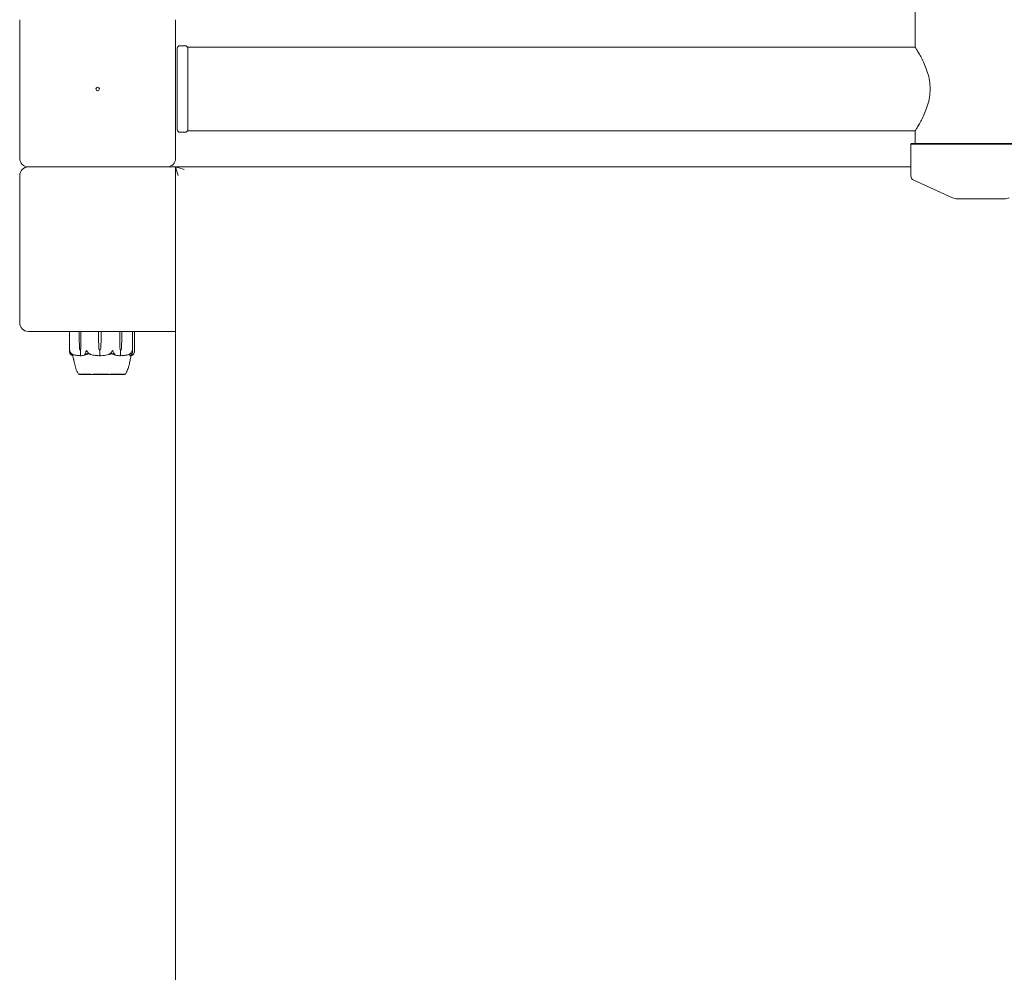
# Model space of a CAD drawing. Units: millimetres. Extents: x -1800 to 13920, y -2250 to 7140.
# Drawn here: x 8815 to 9383, y 510 to 1060 of the extents above; entities that cross this region are included whole.
import ezdxf

# ---------------------------------------------------------------- set-up
doc = ezdxf.new("R2010")
doc.units = ezdxf.units.MM
doc.header["$MEASUREMENT"] = 0

msp = doc.modelspace()

# ---------------------------------------------------------------- linework, layer by layer
at = {"linetype": 'Continuous', "lineweight": 0}
for p, q in [((9331.95, 3895.75), (9331.95, 1044.25)), ((8815, 1060), (8815, 980)), ((8905, 980), (8905, 1060)), ((8906, 996.5), (8906, 1043.5)), ((8910.5, 1045), (8907.5, 1045)), ((8912, 1044.15), (8912, 1043.5)), ((8912, 1044.15), (9332.01, 1044.15)), ((8912, 1043.5), (8912, 996.5)), ((8907.5, 995), (8910.5, 995)), ((8912, 996.5), (8912, 995.85)), ((8912, 995.85), (9332.01, 995.85)), ((9331.95, 995.75), (9331.95, 988.56)), ((9330, 988.56), (9329.5, 988.06)), ((9410.5, 988.06), (9329.5, 988.06)), ((9329.5, 988.06), (9329.5, 970)), ((9330, 988.56), (9410, 988.56)), ((8820, 975), (8900, 975)), ((8905, 975), (8900, 975)), ((9329.5, 975), (8905, 975)), ((8905.17, 974.83), (8905, 975)), ((8905, 975), (8905, 45)), ((8815, 970), (8815, 885)), ((9353.63, 957.18), (9331.27, 967.27)), ((9383.49, 956.56), (9356.51, 956.56)), ((8820, 880), (8905, 880)), ((8843.76, 868.57), (8843.76, 879.9)), ((8849.37, 875.7), (8849.37, 879.9)), ((8849.46, 870.93), (8849.37, 875.7)), ((8850.39, 875.7), (8850.3, 870.93)), ((8850.39, 875.7), (8850.33, 870.93)), ((8850.39, 879.9), (8850.39, 875.7)), ((8860.48, 875.7), (8860.48, 879.9)), ((8860.61, 870.93), (8860.48, 875.7)), ((8862.03, 875.7), (8861.9, 870.93)), ((8862.03, 875.7), (8861.9, 870.93)), ((8862.03, 879.9), (8862.03, 875.7)), ((8872.77, 875.7), (8872.77, 879.9)), ((8872.85, 870.93), (8872.77, 875.7)), ((8872.87, 870.93), (8872.77, 875.7)), ((8873.95, 875.7), (8873.85, 870.93)), ((8873.95, 879.9), (8873.95, 875.7)), ((8880.17, 879.9), (8880.17, 868.33)), ((8881.24, 879.9), (8881.24, 868.57)), ((8849.88, 869), (8850.03, 869)), ((8850.03, 869), (8850.03, 866.2)), ((8861.25, 869), (8861.27, 869)), ((8861.27, 869), (8861.27, 866.2)), ((8873.36, 869), (8873.23, 869)), ((8873.23, 869), (8873.23, 866.2)), ((8849.25, 855.25), (8849.25, 855.2)), ((8849.25, 855.2), (8875.17, 855.2)), ((8875.17, 855.2), (8875.75, 855.2)), ((8875.75, 855.25), (8875.75, 855.2))]:
    msp.add_line(p, q, dxfattribs=at)
msp.add_circle((8860, 1020), 1, dxfattribs=at)
for centre, radius, start, end in [((8907.5, 1043.5), 1.5, 90, 180), ((8910.5, 1043.5), 1.5, 0, 90), ((8907.5, 996.5), 1.5, 180, 270), ((8910.5, 996.5), 1.5, 270, 360), ((8820, 980), 5, 180, 270), ((8900, 980), 5, 270, 0), ((8820, 970), 5, 90, 180), ((9332.5, 970), 3, 180, 245.7256), ((9356.51, 963.56), 7, 245.7256, 270), ((9383.49, 963.56), 7, 270, 294.2744), ((8820, 885), 5, 180, 270), ((8843.86, 879.9), 0.1, 90, 180), ((8880.07, 879.9), 0.1, 360, 90), ((8881.14, 879.9), 0.1, 360, 90), ((8849.57, 856.2), 1, 209.2265, 251.2846), ((8875.43, 856.2), 1, 288.724, 330.7827)]:
    msp.add_arc(centre, radius, start, end, dxfattribs=at)
at = {"linetype": 'Continuous', "lineweight": 0, "extrusion": (0, 0, -1)}
for centre, major_axis, ratio, start_param, end_param in [((8910, 970), (-9.58, 3.97), 0.317837, 0.916298, 1.439897), ((8910, 970), (-3.97, 9.58), 0.317837, -1.439897, -0.916298), ((8849.44, 879.9), (0, -0.1), 0.675784, -4.712389, -3.141593), ((8872.69, 879.9), (0, 0.1), 0.747822, 0, 1.570796), ((8873.89, 879.9), (0, 0.1), 0.556512, 0, 1.570796), ((8851.74, 871.03), (0, 3.5), 0.652167, -2.189134, -1.598722), ((8848.02, 871.03), (0, -3.5), 0.652167, -1.542871, -0.952459), ((8848.72, 871.03), (0, -3.5), 0.457761, -1.542871, -0.952459), ((8864.1, 871.03), (0, 3.5), 0.997192, -2.189134, -1.598722), ((8858.41, 871.03), (0, -3.5), 0.997192, -1.542871, -0.952459), ((8858.48, 871.03), (0, -3.5), 0.977987, -1.542871, -0.952459), ((8874.91, 871.03), (0, 3.5), 0.590829, -2.189134, -1.598722), ((8875.52, 871.03), (0, 3.5), 0.758075, -2.189134, -1.598722), ((8871.2, 871.03), (0, -3.5), 0.758075, -1.542871, -0.952459)]:
    msp.add_ellipse(centre, major_axis=major_axis, ratio=ratio, start_param=start_param, end_param=end_param, dxfattribs=at)
at = {"linetype": 'Continuous', "lineweight": 0}
for centre, major_axis, ratio, start_param, end_param in [((8850.47, 879.9), (0, -0.1), 0.840367, -3.141593, -1.570796), ((8860.47, 879.9), (0, -0.1), 0.050939, -4.712389, -3.141593), ((8862.05, 879.9), (0, 0.1), 0.200716, 0, 1.570796), ((8862.5, 887.06), (0, 21.06), 0.816395, -2.814609, -2.787847)]:
    msp.add_ellipse(centre, major_axis=major_axis, ratio=ratio, start_param=start_param, end_param=end_param, dxfattribs=at)
for points, knots in [([(9331.95, 1044.25), (9331.95, 1044.25), (9332.05, 1044.09), (9332.45, 1043.46), (9332.75, 1042.98), (9333.51, 1041.72), (9333.97, 1040.95), (9334.97, 1039.19), (9335.5, 1038.19), (9336.57, 1036.09), (9337.13, 1034.9), (9338.22, 1032.3), (9338.75, 1030.89), (9339.66, 1027.93), (9340.04, 1026.37), (9340.55, 1023.2), (9340.68, 1021.59), (9340.68, 1020)], [11.366288, 11.366288, 11.366288, 11.366288, 11.837809, 11.837809, 12.30933, 12.30933, 12.780851, 12.780851, 13.252372, 13.252372, 13.728042, 13.728042, 14.203711, 14.203711, 14.679381, 14.679381, 15.155051, 15.155051, 15.155051, 15.155051]), ([(9340.68, 1020), (9340.68, 1018.41), (9340.55, 1016.8), (9340.04, 1013.63), (9339.66, 1012.07), (9338.75, 1009.11), (9338.22, 1007.7), (9337.13, 1005.1), (9336.57, 1003.91), (9335.5, 1001.81), (9334.97, 1000.81), (9333.97, 999.05), (9333.51, 998.28), (9332.75, 997.02), (9332.45, 996.54), (9332.05, 995.91), (9331.95, 995.75), (9331.95, 995.75)], [0, 0, 0, 0, 0.47567, 0.47567, 0.951339, 0.951339, 1.427009, 1.427009, 1.902679, 1.902679, 2.3742, 2.3742, 2.845721, 2.845721, 3.317242, 3.317242, 3.788763, 3.788763, 3.788763, 3.788763]), ([(8843.82, 868.06), (8843.78, 868.23), (8843.76, 868.41), (8843.76, 868.78), (8843.79, 868.94), (8843.8, 868.99), (8843.81, 868.99), (8843.81, 869), (8843.81, 869), (8843.81, 869)], [0.0028316, 0.0028316, 0.0028316, 0.0028316, 0.0656741, 0.0656741, 0.1317735, 0.1317735, 0.1413425, 0.1413425, 0.1479934, 0.1479934, 0.1479934, 0.1479934]), ([(8843.81, 869), (8843.81, 869), (8843.81, 869), (8843.82, 869), (8843.82, 869), (8843.82, 868.99), (8843.82, 868.99), (8843.83, 868.98), (8843.83, 868.96), (8843.85, 868.91), (8843.87, 868.85), (8843.93, 868.63), (8844.02, 868.37), (8844.19, 868.06)], [0.1479934, 0.1479934, 0.1479934, 0.1479934, 0.1486352, 0.1486352, 0.1554192, 0.1554192, 0.1642585, 0.1642585, 0.1782597, 0.1782597, 0.2096161, 0.2096161, 0.2752826, 0.2752826, 0.2752826, 0.2752826]), ([(8844.2, 867.02), (8844.14, 867.11), (8844.09, 867.22), (8843.96, 867.52), (8843.87, 867.78), (8843.82, 868.06)], [0.9513258, 0.9513258, 0.9513258, 0.9513258, 1.0079171, 1.0079171, 1.1032338, 1.1032338, 1.1032338, 1.1032338]), ([(8844.19, 868.06), (8844.34, 867.78), (8844.56, 867.52), (8844.89, 867.22), (8845.03, 867.11), (8845.18, 867.02)], [3.7382233, 3.7382233, 3.7382233, 3.7382233, 3.8335399, 3.8335399, 3.8901312, 3.8901312, 3.8901312, 3.8901312]), ([(8844.48, 866.75), (8844.49, 866.73), (8844.51, 866.69), (8844.5, 866.68), (8844.49, 866.68), (8844.49, 866.68), (8844.49, 866.68), (8844.48, 866.69), (8844.48, 866.69), (8844.48, 866.69), (8844.47, 866.69), (8844.47, 866.69), (8844.47, 866.7), (8844.46, 866.7), (8844.45, 866.71), (8844.43, 866.72), (8844.42, 866.73), (8844.35, 866.8), (8844.27, 866.9), (8844.2, 867.02)], [0, 0, 0, 0, 0.02174229, 0.02174229, 0.02601809, 0.02601809, 0.02789878, 0.02789878, 0.02921607, 0.02921607, 0.0304774, 0.0304774, 0.03220048, 0.03220048, 0.03557693, 0.03557693, 0.04476146, 0.04476146, 0.09044467, 0.09044467, 0.09044467, 0.09044467]), ([(8844.39, 867.3), (8844.38, 867.14), (8844.39, 866.98), (8844.45, 866.81), (8844.46, 866.78), (8844.48, 866.75)], [0.0252215, 0.0252215, 0.0252215, 0.0252215, 0.1707724, 0.1707724, 0.2082955, 0.2082955, 0.2082955, 0.2082955]), ([(8845.73, 866.07), (8845.63, 866.09), (8845.53, 866.12), (8845.32, 866.19), (8845.21, 866.24), (8844.99, 866.35), (8844.89, 866.41), (8844.67, 866.54), (8844.57, 866.62), (8844.46, 866.7)], [-1.494739, -1.494739, -1.494739, -1.494739, -1.4541345, -1.4541345, -1.4091374, -1.4091374, -1.3641403, -1.3641403, -1.3191433, -1.3191433, -1.3191433, -1.3191433]), ([(8845.18, 867.02), (8845.38, 866.88), (8845.56, 866.78), (8845.67, 866.72), (8845.68, 866.71), (8845.69, 866.7), (8845.7, 866.7), (8845.7, 866.69), (8845.7, 866.69), (8845.7, 866.69), (8845.71, 866.69), (8845.71, 866.68), (8845.71, 866.68), (8845.7, 866.68), (8845.7, 866.68), (8845.69, 866.68), (8845.68, 866.68), (8845.66, 866.69), (8845.65, 866.69), (8845.6, 866.71), (8845.57, 866.72), (8845.52, 866.74), (8845.5, 866.74), (8845.49, 866.75)], [0, 0, 0, 0, 0.0839151, 0.0839151, 0.0989446, 0.0989446, 0.1046848, 0.1046848, 0.1084776, 0.1084776, 0.1119224, 0.1119224, 0.1162276, 0.1162276, 0.1241078, 0.1241078, 0.1430125, 0.1430125, 0.1685672, 0.1685672, 0.220379, 0.220379, 0.2465121, 0.2465121, 0.2465121, 0.2465121]), ([(8845.63, 866.7), (8845.9, 866.61), (8846.16, 866.54), (8846.69, 866.4), (8846.96, 866.34), (8847.5, 866.24), (8847.77, 866.19), (8848.31, 866.11), (8848.58, 866.08), (8849.13, 866.03), (8849.4, 866.02), (8849.67, 866.01)], [1.3133819, 1.3133819, 1.3133819, 1.3133819, 1.3591256, 1.3591256, 1.4048694, 1.4048694, 1.4506132, 1.4506132, 1.4963569, 1.4963569, 1.5421007, 1.5421007, 1.5421007, 1.5421007]), ([(8850.06, 866.08), (8850.03, 866.06), (8849.99, 866.05), (8849.87, 866.01), (8849.77, 866.01), (8849.67, 866.01)], [0.00423663, 0.00423663, 0.00423663, 0.00423663, 0.01823074, 0.01823074, 0.04229412, 0.04229412, 0.04229412, 0.04229412]), ([(8850.06, 866.08), (8850.05, 866.09), (8850.05, 866.11), (8850.03, 866.15), (8850.03, 866.17), (8850.03, 866.2)], [-0.01326086, -0.01326086, -0.01326086, -0.01326086, -0.0075834, -0.0075834, 0, 0, 0, 0]), ([(8850.47, 866.01), (8850.39, 866.01), (8850.3, 866.01), (8850.16, 866.04), (8850.1, 866.06), (8850.06, 866.08)], [0, 0, 0, 0, 0.03830031, 0.03830031, 0.06712735, 0.06712735, 0.06712735, 0.06712735]), ([(8854.08, 866.93), (8854.05, 866.91), (8854.01, 866.9), (8853.88, 866.84), (8853.81, 866.8), (8853.48, 866.66), (8853.22, 866.56), (8852.2, 866.22), (8851.4, 866.06), (8850.56, 866.01), (8850.52, 866.01), (8850.47, 866.01)], [-0.9823146, -0.9823146, -0.9823146, -0.9823146, -0.9655303, -0.9655303, -0.9355677, -0.9355677, -0.8408895, -0.8408895, -0.5554016, -0.5554016, -0.5395267, -0.5395267, -0.5395267, -0.5395267]), ([(8852.74, 866.75), (8852.7, 866.73), (8852.6, 866.69), (8852.53, 866.68), (8852.52, 866.68), (8852.51, 866.68), (8852.5, 866.68), (8852.49, 866.68), (8852.49, 866.69), (8852.49, 866.69), (8852.48, 866.69), (8852.48, 866.69), (8852.48, 866.7), (8852.48, 866.7), (8852.47, 866.7), (8852.47, 866.72), (8852.47, 866.73), (8852.48, 866.76), (8852.5, 866.8), (8852.56, 866.9), (8852.61, 866.96), (8852.65, 867.02)], [0, 0, 0, 0, 0.02163494, 0.02163494, 0.02503799, 0.02503799, 0.02658143, 0.02658143, 0.02759534, 0.02759534, 0.02851464, 0.02851464, 0.02967905, 0.02967905, 0.03180712, 0.03180712, 0.03715407, 0.03715407, 0.05318117, 0.05318117, 0.07430463, 0.07430463, 0.07430463, 0.07430463]), ([(8852.65, 867.02), (8852.73, 867.11), (8852.81, 867.22), (8852.99, 867.52), (8853.11, 867.78), (8853.19, 868.06)], [0.9513258, 0.9513258, 0.9513258, 0.9513258, 1.0079171, 1.0079171, 1.1032338, 1.1032338, 1.1032338, 1.1032338]), ([(8853.19, 868.06), (8853.24, 868.24), (8853.31, 868.43), (8853.47, 868.79), (8853.55, 868.94), (8853.61, 868.99), (8853.61, 868.99), (8853.62, 869), (8853.63, 869), (8853.63, 869)], [0.0003075, 0.0003075, 0.0003075, 0.0003075, 0.0653858, 0.0653858, 0.1281779, 0.1281779, 0.1373797, 0.1373797, 0.1437063, 0.1437063, 0.1437063, 0.1437063]), ([(8853.63, 869), (8853.63, 869), (8853.63, 869), (8853.64, 869), (8853.64, 869), (8853.65, 868.99), (8853.66, 868.99), (8853.68, 868.97), (8853.69, 868.96), (8853.73, 868.9), (8853.77, 868.84), (8853.9, 868.62), (8854.06, 868.36), (8854.26, 868.06)], [0.1437063, 0.1437063, 0.1437063, 0.1437063, 0.1444549, 0.1444549, 0.1510723, 0.1510723, 0.1597674, 0.1597674, 0.173602, 0.173602, 0.2046621, 0.2046621, 0.2689484, 0.2689484, 0.2689484, 0.2689484]), ([(8854.26, 868.06), (8854.44, 867.78), (8854.7, 867.52), (8855.1, 867.22), (8855.27, 867.11), (8855.44, 867.02)], [3.7382233, 3.7382233, 3.7382233, 3.7382233, 3.8335399, 3.8335399, 3.8901312, 3.8901312, 3.8901312, 3.8901312]), ([(8855.44, 867.02), (8855.68, 866.88), (8855.88, 866.78), (8855.97, 866.72), (8855.98, 866.71), (8855.99, 866.7), (8855.99, 866.7), (8855.99, 866.69), (8855.99, 866.69), (8855.99, 866.69), (8855.99, 866.69), (8855.98, 866.68), (8855.98, 866.68), (8855.97, 866.68), (8855.97, 866.68), (8855.95, 866.68), (8855.93, 866.68), (8855.88, 866.69), (8855.85, 866.69), (8855.76, 866.71), (8855.69, 866.73), (8855.63, 866.75)], [0, 0, 0, 0, 0.083782, 0.083782, 0.0989561, 0.0989561, 0.1046942, 0.1046942, 0.1084847, 0.1084847, 0.1119261, 0.1119261, 0.1162251, 0.1162251, 0.1240905, 0.1240905, 0.1441922, 0.1441922, 0.1755436, 0.1755436, 0.2440325, 0.2440325, 0.2440325, 0.2440325]), ([(8855.65, 866.74), (8855.98, 866.65), (8856.31, 866.57), (8856.97, 866.43), (8857.3, 866.37), (8857.96, 866.25), (8858.3, 866.2), (8858.97, 866.12), (8859.3, 866.09), (8859.98, 866.04), (8860.31, 866.02), (8860.65, 866.01)], [1.3045183, 1.3045183, 1.3045183, 1.3045183, 1.3518594, 1.3518594, 1.3992005, 1.3992005, 1.4465415, 1.4465415, 1.4938826, 1.4938826, 1.5412237, 1.5412237, 1.5412237, 1.5412237]), ([(8861.27, 866.08), (8861.22, 866.06), (8861.16, 866.05), (8860.96, 866.01), (8860.81, 866), (8860.65, 866.01)], [0.00423663, 0.00423663, 0.00423663, 0.00423663, 0.01823074, 0.01823074, 0.04331588, 0.04331588, 0.04331588, 0.04331588]), ([(8861.27, 866.08), (8861.27, 866.09), (8861.27, 866.11), (8861.27, 866.15), (8861.27, 866.17), (8861.27, 866.2)], [0.01860277, 0.01860277, 0.01860277, 0.01860277, 0.02428669, 0.02428669, 0.03187873, 0.03187873, 0.03187873, 0.03187873]), ([(8861.89, 866.01), (8861.77, 866.01), (8861.63, 866.01), (8861.41, 866.04), (8861.33, 866.06), (8861.27, 866.08)], [0, 0, 0, 0, 0.03830031, 0.03830031, 0.06712735, 0.06712735, 0.06712735, 0.06712735]), ([(8867.44, 866.93), (8867.39, 866.91), (8867.33, 866.9), (8867.14, 866.84), (8867.01, 866.8), (8866.5, 866.66), (8866.11, 866.56), (8864.53, 866.22), (8863.31, 866.06), (8862.03, 866.01), (8861.96, 866.01), (8861.89, 866.01)], [-0.9823146, -0.9823146, -0.9823146, -0.9823146, -0.9655303, -0.9655303, -0.9355677, -0.9355677, -0.8408895, -0.8408895, -0.5554016, -0.5554016, -0.5395267, -0.5395267, -0.5395267, -0.5395267]), ([(8866.72, 866.75), (8866.65, 866.73), (8866.5, 866.69), (8866.4, 866.68), (8866.39, 866.68), (8866.37, 866.68), (8866.37, 866.68), (8866.37, 866.69), (8866.36, 866.69), (8866.36, 866.69), (8866.36, 866.69), (8866.36, 866.69), (8866.36, 866.7), (8866.36, 866.7), (8866.37, 866.71), (8866.38, 866.72), (8866.4, 866.73), (8866.5, 866.8), (8866.66, 866.9), (8866.87, 867.02)], [0, 0, 0, 0, 0.02174229, 0.02174229, 0.02601809, 0.02601809, 0.02789878, 0.02789878, 0.02921606, 0.02921606, 0.0304774, 0.0304774, 0.03220048, 0.03220048, 0.03557693, 0.03557693, 0.04476146, 0.04476146, 0.09044466, 0.09044466, 0.09044466, 0.09044466]), ([(8868.46, 867.3), (8868, 867.14), (8867.54, 866.98), (8866.96, 866.81), (8866.84, 866.78), (8866.72, 866.75)], [0.0252215, 0.0252215, 0.0252215, 0.0252215, 0.1707724, 0.1707724, 0.2082955, 0.2082955, 0.2082955, 0.2082955]), ([(8866.87, 867.02), (8867.04, 867.11), (8867.2, 867.22), (8867.59, 867.52), (8867.84, 867.78), (8868.01, 868.06)], [0.9513258, 0.9513258, 0.9513258, 0.9513258, 1.0079171, 1.0079171, 1.1032338, 1.1032338, 1.1032338, 1.1032338]), ([(8868.02, 867.12), (8868.02, 867.12), (8868.02, 867.12), (8867.83, 867.05), (8867.64, 866.99), (8867.44, 866.93)], [-0.06235645, -0.06235645, -0.06235645, -0.06235645, -0.06220747, -0.06220747, 0, 0, 0, 0]), ([(8868.01, 868.06), (8868.12, 868.23), (8868.23, 868.41), (8868.46, 868.78), (8868.55, 868.94), (8868.62, 868.99), (8868.62, 868.99), (8868.64, 869), (8868.64, 869), (8868.65, 869)], [0.0028316, 0.0028316, 0.0028316, 0.0028316, 0.0656737, 0.0656737, 0.1317737, 0.1317737, 0.1413427, 0.1413427, 0.1479937, 0.1479937, 0.1479937, 0.1479937]), ([(8872.72, 866.01), (8871.68, 866.05), (8870.63, 866.23), (8869.27, 866.64), (8868.93, 866.77), (8868.57, 866.91), (8868.55, 866.92), (8868.53, 866.93)], [-0.4429016, -0.4429016, -0.4429016, -0.4429016, -0.118467, -0.118467, -0.0078112, -0.0078112, 0, 0, 0, 0]), ([(8868.65, 869), (8868.65, 869), (8868.65, 869), (8868.65, 869), (8868.66, 869), (8868.67, 868.99), (8868.68, 868.99), (8868.69, 868.98), (8868.7, 868.96), (8868.74, 868.91), (8868.78, 868.85), (8868.9, 868.63), (8869.04, 868.37), (8869.15, 868.06)], [0.1479937, 0.1479937, 0.1479937, 0.1479937, 0.1486355, 0.1486355, 0.1554195, 0.1554195, 0.1642588, 0.1642588, 0.1782601, 0.1782601, 0.2096165, 0.2096165, 0.2752831, 0.2752831, 0.2752831, 0.2752831]), ([(8869.15, 868.06), (8869.26, 867.78), (8869.41, 867.52), (8869.64, 867.22), (8869.74, 867.11), (8869.84, 867.02)], [3.7382233, 3.7382233, 3.7382233, 3.7382233, 3.8335399, 3.8335399, 3.8901312, 3.8901312, 3.8901312, 3.8901312]), ([(8869.84, 867.02), (8869.98, 866.88), (8870.08, 866.78), (8870.1, 866.72), (8870.1, 866.71), (8870.1, 866.7), (8870.1, 866.7), (8870.09, 866.69), (8870.09, 866.69), (8870.09, 866.69), (8870.08, 866.69), (8870.08, 866.68), (8870.08, 866.68), (8870.07, 866.68), (8870.06, 866.68), (8870.04, 866.68), (8870.03, 866.68), (8869.99, 866.69), (8869.97, 866.69), (8869.92, 866.71), (8869.88, 866.72), (8869.83, 866.74), (8869.82, 866.74), (8869.8, 866.75)], [0, 0, 0, 0, 0.0839151, 0.0839151, 0.0989446, 0.0989446, 0.1046848, 0.1046848, 0.1084776, 0.1084776, 0.1119224, 0.1119224, 0.1162276, 0.1162276, 0.1241078, 0.1241078, 0.1430125, 0.1430125, 0.1685672, 0.1685672, 0.220379, 0.220379, 0.2465121, 0.2465121, 0.2465121, 0.2465121]), ([(8873.2, 866.08), (8873.16, 866.06), (8873.11, 866.04), (8872.96, 866.01), (8872.85, 866), (8872.72, 866.01)], [0.00422557, 0.00422557, 0.00422557, 0.00422557, 0.01848472, 0.01848472, 0.04342436, 0.04342436, 0.04342436, 0.04342436]), ([(8873.2, 866.08), (8873.21, 866.09), (8873.21, 866.11), (8873.22, 866.15), (8873.23, 866.17), (8873.23, 866.2)], [-0.01332488, -0.01332488, -0.01332488, -0.01332488, -0.0075834, -0.0075834, 0, 0, 0, 0]), ([(8873.66, 866.01), (8873.56, 866.01), (8873.47, 866.01), (8873.31, 866.04), (8873.25, 866.06), (8873.2, 866.08)], [0.00169739, 0.00169739, 0.00169739, 0.00169739, 0.03817723, 0.03817723, 0.06694884, 0.06694884, 0.06694884, 0.06694884]), ([(8873.66, 866.01), (8873.96, 866.02), (8874.25, 866.03), (8874.85, 866.08), (8875.15, 866.12), (8875.75, 866.19), (8876.04, 866.24), (8876.63, 866.35), (8876.93, 866.41), (8877.51, 866.55), (8877.8, 866.62), (8878.09, 866.7)], [-1.5419676, -1.5419676, -1.5419676, -1.5419676, -1.4959088, -1.4959088, -1.4498499, -1.4498499, -1.4037911, -1.4037911, -1.3577323, -1.3577323, -1.3116735, -1.3116735, -1.3116735, -1.3116735]), ([(8878.23, 866.75), (8878.18, 866.73), (8878.05, 866.69), (8877.99, 866.68), (8877.98, 866.68), (8877.98, 866.68), (8877.97, 866.68), (8877.97, 866.68), (8877.97, 866.69), (8877.98, 866.69), (8877.98, 866.69), (8877.98, 866.69), (8877.98, 866.7), (8877.99, 866.7), (8877.99, 866.7), (8878.01, 866.72), (8878.03, 866.73), (8878.09, 866.76), (8878.15, 866.8), (8878.33, 866.9), (8878.43, 866.96), (8878.53, 867.02)], [0, 0, 0, 0, 0.02163494, 0.02163494, 0.02503799, 0.02503799, 0.02658143, 0.02658143, 0.02759534, 0.02759534, 0.02851464, 0.02851464, 0.02967905, 0.02967905, 0.03180712, 0.03180712, 0.03715407, 0.03715407, 0.05318117, 0.05318117, 0.07430463, 0.07430463, 0.07430463, 0.07430463]), ([(8878.81, 866.01), (8878.71, 866.05), (8878.6, 866.23), (8878.49, 866.62), (8878.46, 866.72), (8878.44, 866.82)], [-0.450191, -0.450191, -0.450191, -0.450191, -0.1204129, -0.1204129, -0.0301279, -0.0301279, -0.0301279, -0.0301279]), ([(8878.53, 867.02), (8878.69, 867.11), (8878.84, 867.22), (8879.21, 867.52), (8879.45, 867.78), (8879.61, 868.06)], [0.9513258, 0.9513258, 0.9513258, 0.9513258, 1.0079171, 1.0079171, 1.1032338, 1.1032338, 1.1032338, 1.1032338]), ([(8879.83, 866.78), (8879.77, 866.69), (8879.7, 866.61), (8879.58, 866.46), (8879.52, 866.39), (8879.39, 866.28), (8879.32, 866.22), (8879.18, 866.13), (8879.11, 866.1), (8878.97, 866.04), (8878.89, 866.02), (8878.82, 866.01)], [1.312817, 1.312817, 1.312817, 1.312817, 1.3594853, 1.3594853, 1.4061536, 1.4061536, 1.452822, 1.452822, 1.4994903, 1.4994903, 1.5461587, 1.5461587, 1.5461587, 1.5461587]), ([(8879.26, 866.06), (8879.19, 865.51), (8879.08, 864.96), (8878.93, 864.24), (8878.9, 864.06), (8878.86, 863.89)], [0.904262, 0.904262, 0.904262, 0.904262, 2.589602, 2.589602, 3.120463, 3.120463, 3.120463, 3.120463]), ([(8878.9, 866.01), (8879.01, 866.02), (8879.12, 866.03), (8879.35, 866.08), (8879.46, 866.11), (8879.68, 866.19), (8879.79, 866.24), (8880.01, 866.35), (8880.11, 866.41), (8880.33, 866.54), (8880.43, 866.62), (8880.54, 866.7)], [-1.5441413, -1.5441413, -1.5441413, -1.5441413, -1.4991417, -1.4991417, -1.4541421, -1.4541421, -1.4091425, -1.4091425, -1.3641429, -1.3641429, -1.3191433, -1.3191433, -1.3191433, -1.3191433]), ([(8879.61, 868.06), (8879.72, 868.24), (8879.81, 868.43), (8879.97, 868.79), (8880.01, 868.94), (8880.04, 868.99), (8880.05, 868.99), (8880.05, 869), (8880.06, 869), (8880.06, 869)], [0.0003058, 0.0003058, 0.0003058, 0.0003058, 0.0653852, 0.0653852, 0.1281758, 0.1281758, 0.1373774, 0.1373774, 0.1437039, 0.1437039, 0.1437039, 0.1437039]), ([(8879.94, 867.02), (8879.9, 866.88), (8879.83, 866.78), (8879.78, 866.72), (8879.77, 866.71), (8879.76, 866.7), (8879.75, 866.7), (8879.75, 866.69), (8879.75, 866.69), (8879.74, 866.69), (8879.74, 866.69), (8879.73, 866.68), (8879.73, 866.68), (8879.73, 866.68), (8879.72, 866.68), (8879.72, 866.68), (8879.71, 866.68), (8879.7, 866.69), (8879.7, 866.69), (8879.69, 866.71), (8879.69, 866.73), (8879.69, 866.75)], [0, 0, 0, 0, 0.083782, 0.083782, 0.0989561, 0.0989561, 0.1046942, 0.1046942, 0.1084847, 0.1084847, 0.1119261, 0.1119261, 0.1162251, 0.1162251, 0.1240905, 0.1240905, 0.1441922, 0.1441922, 0.1755415, 0.1755415, 0.2440323, 0.2440323, 0.2440323, 0.2440323]), ([(8880.15, 868.06), (8880.12, 867.78), (8880.07, 867.52), (8880, 867.22), (8879.97, 867.11), (8879.94, 867.02)], [3.7382233, 3.7382233, 3.7382233, 3.7382233, 3.8335399, 3.8335399, 3.8901312, 3.8901312, 3.8901312, 3.8901312]), ([(8880.06, 869), (8880.06, 869), (8880.06, 869), (8880.06, 869), (8880.06, 869), (8880.07, 868.99), (8880.07, 868.99), (8880.08, 868.97), (8880.09, 868.96), (8880.1, 868.9), (8880.12, 868.84), (8880.15, 868.62), (8880.19, 868.36), (8880.15, 868.06)], [0.1437039, 0.1437039, 0.1437039, 0.1437039, 0.1444525, 0.1444525, 0.1510698, 0.1510698, 0.1597648, 0.1597648, 0.1735994, 0.1735994, 0.2046593, 0.2046593, 0.2689442, 0.2689442, 0.2689442, 0.2689442]), ([(8880.54, 866.7), (8880.54, 866.7), (8880.55, 866.71), (8880.57, 866.72), (8880.58, 866.73), (8880.65, 866.8), (8880.73, 866.9), (8880.8, 867.02)], [0.03229794, 0.03229794, 0.03229794, 0.03229794, 0.03557757, 0.03557757, 0.0447634, 0.0447634, 0.09044833, 0.09044833, 0.09044833, 0.09044833]), ([(8880.8, 867.02), (8880.86, 867.11), (8880.91, 867.22), (8881.04, 867.52), (8881.13, 867.78), (8881.18, 868.06)], [0.9513258, 0.9513258, 0.9513258, 0.9513258, 1.0079171, 1.0079171, 1.1032338, 1.1032338, 1.1032338, 1.1032338]), ([(8848.7, 855.71), (8848.18, 856.63), (8847.77, 857.62), (8847.09, 859.63), (8846.81, 860.7), (8846.52, 862), (8846.45, 862.35), (8846.31, 863.07), (8846.24, 863.41), (8846.17, 863.74), (8846.16, 863.8), (8846.14, 863.89), (8846.14, 863.92), (8846.13, 863.96), (8846.13, 863.97), (8846.13, 863.97)], [0, 0, 0, 0, 3.174711, 3.174711, 6.501355, 6.501355, 7.826192, 7.826192, 9.583872, 9.583872, 10.01521, 10.01521, 10.338944, 10.338944, 10.497406, 10.497406, 10.497406, 10.497406]), ([(8878.87, 863.97), (8878.87, 863.97), (8878.87, 863.97), (8878.87, 863.96), (8878.87, 863.94), (8878.86, 863.88), (8878.85, 863.84), (8878.81, 863.64), (8878.77, 863.47), (8878.66, 862.92), (8878.58, 862.5), (8878.38, 861.58), (8878.27, 861.08), (8877.98, 859.94), (8877.79, 859.28), (8877.26, 857.72), (8876.89, 856.82), (8876.39, 855.88), (8876.35, 855.79), (8876.3, 855.71)], [1.002642, 1.002642, 1.002642, 1.002642, 1.062537, 1.062537, 1.267047, 1.267047, 1.639645, 1.639645, 2.72488, 2.72488, 4.517134, 4.517134, 6.2023, 6.2023, 8.302778, 8.302778, 11.226984, 11.226984, 11.509202, 11.509202, 11.509202, 11.509202]), ([(8849.25, 855.25), (8849.25, 855.25), (8849.26, 855.25), (8849.32, 855.25), (8849.49, 855.25), (8849.77, 855.25), (8849.78, 855.24), (8849.79, 855.24)], [-0.2594201, -0.2594201, -0.2594201, -0.2594201, -0.2122564, -0.2122564, -0.0091929, -0.0091929, 0, 0, 0, 0]), ([(8849.79, 855.24), (8849.83, 855.24), (8849.87, 855.24), (8849.96, 855.24), (8850, 855.24), (8850.05, 855.24)], [-0.08256828, -0.08256828, -0.08256828, -0.08256828, -0.0412753, -0.0412753, 0, 0, 0, 0]), ([(8850.05, 855.24), (8850.08, 855.25), (8850.29, 855.25), (8850.94, 855.25), (8851.22, 855.25), (8852.13, 855.25), (8852.84, 855.25), (8854.4, 855.25), (8855.2, 855.25), (8856.1, 855.25), (8856.13, 855.24), (8856.16, 855.24)], [-0.7260908, -0.7260908, -0.7260908, -0.7260908, -0.5452044, -0.5452044, -0.4343149, -0.4343149, -0.2122564, -0.2122564, -0.0091929, -0.0091929, 0, 0, 0, 0]), ([(8856.16, 855.24), (8856.28, 855.24), (8856.4, 855.24), (8856.65, 855.24), (8856.77, 855.24), (8856.9, 855.24)], [-0.08256828, -0.08256828, -0.08256828, -0.08256828, -0.0412753, -0.0412753, 0, 0, 0, 0]), ([(8856.9, 855.24), (8856.97, 855.25), (8857.56, 855.25), (8858.92, 855.25), (8859.45, 855.25), (8861.05, 855.25), (8862.14, 855.25), (8864.21, 855.25), (8865.19, 855.25), (8866.18, 855.25), (8866.22, 855.24), (8866.25, 855.24)], [-0.7260908, -0.7260908, -0.7260908, -0.7260908, -0.5452044, -0.5452044, -0.4343149, -0.4343149, -0.2122564, -0.2122564, -0.0091929, -0.0091929, 0, 0, 0, 0]), ([(8866.25, 855.24), (8866.38, 855.24), (8866.51, 855.24), (8866.77, 855.24), (8866.9, 855.24), (8867.03, 855.24)], [-0.08254947, -0.08254947, -0.08254947, -0.08254947, -0.04127759, -0.04127759, 0, 0, 0, 0]), ([(8867.03, 855.24), (8867.11, 855.25), (8867.71, 855.25), (8868.97, 855.25), (8869.43, 855.25), (8870.77, 855.25), (8871.58, 855.25), (8872.98, 855.25), (8873.57, 855.25), (8874.08, 855.25), (8874.1, 855.24), (8874.12, 855.24)], [-0.7214567, -0.7214567, -0.7214567, -0.7214567, -0.5436204, -0.5436204, -0.4344505, -0.4344505, -0.2158362, -0.2158362, -0.0092558, -0.0092558, 0, 0, 0, 0]), ([(8874.12, 855.24), (8874.19, 855.24), (8874.25, 855.24), (8874.38, 855.24), (8874.45, 855.24), (8874.51, 855.24)], [-0.08618473, -0.08618473, -0.08618473, -0.08618473, -0.04308503, -0.04308503, 0, 0, 0, 0]), ([(8874.51, 855.24), (8874.54, 855.25), (8874.83, 855.25), (8875.27, 855.25), (8875.4, 855.25), (8875.67, 855.25), (8875.75, 855.25), (8875.75, 855.25)], [-0.7262315, -0.7262315, -0.7262315, -0.7262315, -0.544989, -0.544989, -0.4343274, -0.4343274, -0.2612427, -0.2612427, -0.2612427, -0.2612427])]:
    msp.add_open_spline(points, degree=3, knots=knots, dxfattribs=at)
for points in [[(8845.49, 866.75), (8845.08, 866.91), (8844.71, 867.09), (8844.39, 867.3)], [(8846.33, 863.09), (8846.04, 864.27), (8845.77, 865.47), (8845.67, 866.69)], [(8853.91, 867.3), (8853.46, 867.08), (8853.07, 866.9), (8852.74, 866.75)], [(8855.63, 866.75), (8855.09, 866.9), (8854.51, 867.08), (8853.91, 867.3)], [(8854.48, 867.1), (8854.33, 867.04), (8854.19, 866.98), (8854.08, 866.93)], [(8868.53, 866.93), (8868.38, 866.99), (8868.21, 867.05), (8868.02, 867.12)], [(8869.8, 866.75), (8869.38, 866.91), (8868.93, 867.09), (8868.46, 867.3)], [(8879.52, 867.3), (8879.1, 867.08), (8878.66, 866.9), (8878.23, 866.75)], [(8878.82, 866.01), (8878.81, 866.01), (8878.81, 866.01), (8878.81, 866.01)], [(8878.9, 866.01), (8878.89, 866.01), (8878.89, 866.01), (8878.88, 866.02)], [(8879.69, 866.75), (8879.68, 866.9), (8879.63, 867.08), (8879.52, 867.3)], [(8881.18, 868.06), (8881.22, 868.23), (8881.24, 868.4), (8881.24, 868.57)]]:
    msp.add_open_spline(points, degree=3, dxfattribs=at)

doc.saveas('drawing.dxf')
